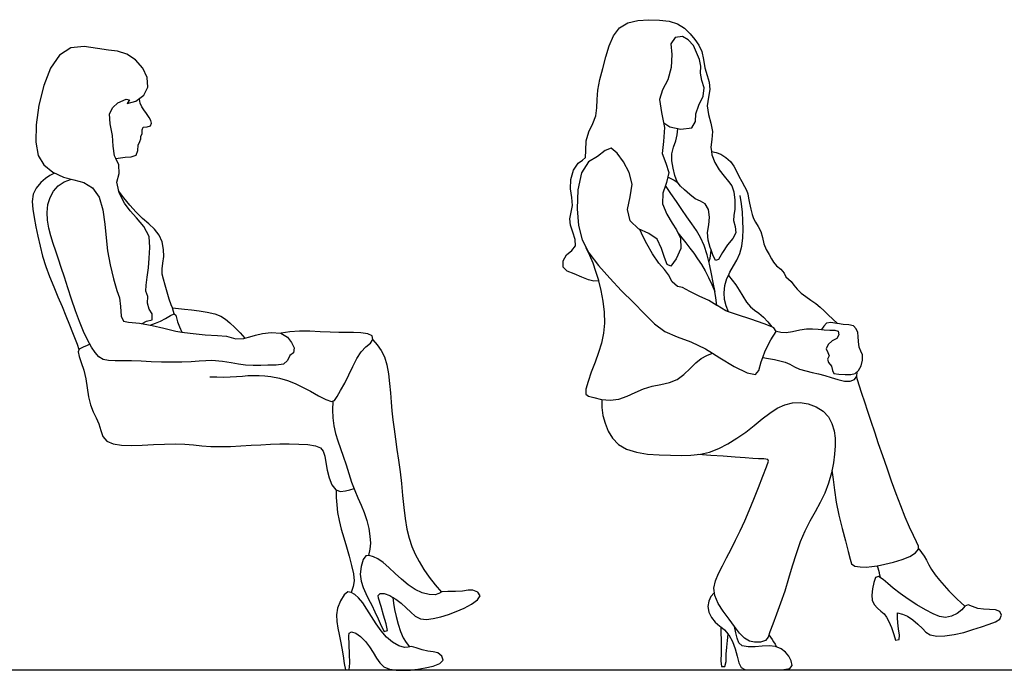
# Model space of a CAD drawing. Units: inches. Extents: x 247 to 983, y 160 to 704.
# Drawn here: x 688 to 761, y 415 to 464 of the extents above; entities that cross this region are included whole.
import ezdxf

# ---------------------------------------------------------------- set-up
doc = ezdxf.new("R2010")
doc.units = ezdxf.units.IN
doc.header["$MEASUREMENT"] = 0
doc.layers.add('Edges', color=7, linetype='Continuous')

msp = doc.modelspace()

# ---------------------------------------------------------------- linework, layer by layer
at = {"layer": 'Edges'}
for p, q in [((732.711, 463.223), (733.329, 463.598)), ((733.329, 463.598), (734.085, 463.781)), ((734.085, 463.781), (734.9, 463.833)), ((734.9, 463.833), (735.696, 463.809)), ((735.696, 463.809), (736.424, 463.714)), ((736.424, 463.714), (737.058, 463.517)), ((737.058, 463.517), (737.572, 463.189)), ((731.954, 461.882), (732.269, 462.631)), ((732.269, 462.631), (732.711, 463.223)), ((737.572, 463.189), (737.985, 462.774)), ((737.985, 462.774), (738.34, 462.352)), ((731.703, 461.046), (731.954, 461.882)), ((736.884, 462.502), (736.557, 462.023)), ((736.557, 462.023), (736.622, 461.223)), ((737.431, 462.581), (736.884, 462.502)), ((737.857, 462.326), (737.431, 462.581)), ((738.239, 461.892), (737.857, 462.326)), ((738.477, 461.369), (738.239, 461.892)), ((738.34, 462.352), (738.647, 461.94)), ((738.647, 461.94), (738.868, 461.454)), ((690.889, 461.19), (690.221, 460.211)), ((691.733, 461.742), (690.889, 461.19)), ((692.738, 461.823), (691.733, 461.742)), ((693.738, 461.67), (692.738, 461.823)), ((694.55, 461.561), (693.738, 461.67)), ((695.224, 461.483), (694.55, 461.561)), ((695.911, 461.266), (695.224, 461.483)), ((696.571, 460.844), (695.911, 461.266)), ((736.622, 461.223), (736.588, 460.258)), ((738.681, 460.858), (738.477, 461.369)), ((738.868, 461.454), (738.993, 460.854)), ((697.113, 460.221), (696.571, 460.844)), ((731.465, 460.19), (731.703, 461.046)), ((738.785, 460.358), (738.681, 460.858)), ((738.993, 460.854), (739.097, 460.224)), ((690.221, 460.211), (689.708, 458.919)), ((697.445, 459.505), (697.113, 460.221)), ((731.253, 459.352), (731.465, 460.19)), ((736.588, 460.258), (736.333, 459.327)), ((738.769, 459.828), (738.785, 460.358)), ((738.877, 459.299), (738.769, 459.828)), ((739.097, 460.224), (739.258, 459.66)), ((697.488, 458.799), (697.445, 459.505)), ((731.102, 458.567), (731.253, 459.352)), ((736.333, 459.327), (735.939, 458.6)), ((739.053, 458.749), (738.877, 459.299)), ((739.258, 459.66), (739.426, 459.156)), ((739.426, 459.156), (739.461, 458.629)), ((689.708, 458.919), (689.343, 457.45)), ((697.193, 458.191), (697.488, 458.799)), ((731.042, 457.863), (731.102, 458.567)), ((735.939, 458.6), (735.712, 457.87)), ((738.973, 458.112), (739.053, 458.749)), ((739.461, 458.629), (739.354, 458.04)), ((694.879, 457.261), (695.245, 457.609)), ((695.245, 457.609), (695.863, 457.902)), ((695.863, 457.902), (696.105, 457.851)), ((696.105, 457.851), (695.944, 457.564)), ((695.944, 457.564), (696.586, 457.746)), ((696.586, 457.746), (697.193, 458.191)), ((696.921, 457.592), (696.852, 457.895)), ((697.031, 457.33), (696.921, 457.592)), ((731.033, 457.239), (731.042, 457.863)), ((735.712, 457.87), (735.867, 456.887)), ((738.648, 457.44), (738.973, 458.112)), ((739.354, 458.04), (739.274, 457.406)), ((689.343, 457.45), (689.142, 455.978)), ((694.62, 456.795), (694.879, 457.261)), ((694.68, 456.054), (694.62, 456.795)), ((697.176, 457.107), (697.031, 457.33)), ((697.374, 456.827), (697.176, 457.107)), ((697.577, 456.534), (697.374, 456.827)), ((730.954, 456.656), (731.033, 457.239)), ((735.867, 456.887), (736.071, 455.782)), ((738.389, 456.23), (738.429, 456.81)), ((738.429, 456.81), (738.648, 457.44)), ((739.274, 457.406), (739.365, 456.751)), ((739.365, 456.751), (739.545, 456.098)), ((694.854, 455.179), (694.68, 456.054)), ((697.718, 456.31), (697.577, 456.534)), ((697.678, 455.906), (697.767, 456.095)), ((697.767, 456.095), (697.718, 456.31)), ((730.432, 455.458), (730.722, 456.073)), ((730.722, 456.073), (730.954, 456.656)), ((736.02, 456.118), (736.482, 455.832)), ((738.12, 455.752), (738.389, 456.23)), ((739.545, 456.098), (739.655, 455.471)), ((689.142, 455.978), (689.121, 454.682)), ((696.955, 455.134), (697.062, 455.305)), ((697.051, 455.597), (697.148, 455.79)), ((697.062, 455.305), (697.051, 455.597)), ((697.148, 455.79), (697.437, 455.82)), ((697.437, 455.82), (697.678, 455.906)), ((730.237, 454.777), (730.432, 455.458)), ((736.071, 455.782), (735.997, 454.735)), ((736.482, 455.832), (737.302, 455.658)), ((737.02, 455.234), (737.066, 455.685)), ((737.302, 455.658), (738.12, 455.752)), ((739.655, 455.471), (739.613, 454.88)), ((689.121, 454.682), (689.302, 453.696)), ((694.89, 454.374), (694.854, 455.179)), ((696.753, 454.448), (696.877, 454.721)), ((696.877, 454.721), (696.968, 454.924)), ((696.968, 454.924), (696.955, 455.134)), ((730.203, 454.065), (730.237, 454.777)), ((735.997, 454.735), (735.916, 453.833)), ((736.759, 454.306), (736.923, 454.779)), ((736.923, 454.779), (737.02, 455.234)), ((739.613, 454.88), (739.551, 454.306)), ((695.007, 453.649), (694.89, 454.374)), ((696.612, 453.721), (696.739, 454.048)), ((696.739, 454.048), (696.753, 454.448)), ((730.17, 453.524), (730.203, 454.065)), ((731.655, 454.061), (731.086, 453.605)), ((732.098, 454.227), (731.655, 454.061)), ((732.541, 453.85), (732.098, 454.227)), ((733.019, 453.205), (732.541, 453.85)), ((735.916, 453.833), (736.188, 453.106)), ((736.633, 453.809), (736.759, 454.306)), ((736.635, 453.288), (736.633, 453.809)), ((739.551, 454.306), (739.588, 453.976)), ((739.567, 453.98), (739.588, 453.976)), ((739.588, 453.976), (739.617, 453.728)), ((739.588, 453.976), (739.929, 453.91)), ((739.929, 453.91), (740.287, 453.773)), ((689.302, 453.696), (689.717, 452.976)), ((695.098, 453.452), (695.007, 453.649)), ((695.093, 453.451), (695.098, 453.452)), ((695.098, 453.452), (695.432, 453.502)), ((695.319, 452.976), (695.098, 453.452)), ((695.432, 453.502), (695.802, 453.553)), ((695.802, 453.553), (696.246, 453.591)), ((696.246, 453.591), (696.612, 453.721)), ((729.293, 452.593), (729.628, 453.124)), ((729.628, 453.124), (729.966, 453.331)), ((730.399, 453.201), (729.868, 452.402)), ((729.966, 453.331), (730.17, 453.524)), ((731.086, 453.605), (730.399, 453.201)), ((733.446, 452.415), (733.019, 453.205)), ((736.188, 453.106), (736.408, 452.421)), ((736.728, 452.747), (736.635, 453.288)), ((739.617, 453.728), (739.834, 453.157)), ((739.834, 453.157), (740.155, 452.624)), ((740.287, 453.773), (740.658, 453.542)), ((740.658, 453.542), (741.002, 453.237)), ((741.002, 453.237), (741.266, 452.89)), ((689.717, 452.976), (690.381, 452.437)), ((690.505, 452.366), (690.164, 452.198)), ((690.381, 452.437), (691.18, 452.072)), ((695.168, 451.697), (695.355, 452.352)), ((695.355, 452.352), (695.319, 452.976)), ((729.074, 451.89), (729.293, 452.593)), ((729.868, 452.402), (729.611, 451.12)), ((733.659, 451.533), (733.446, 452.415)), ((736.408, 452.421), (736.219, 451.666)), ((736.854, 452.202), (736.728, 452.747)), ((740.155, 452.624), (740.524, 452.151)), ((741.266, 452.89), (741.457, 452.519)), ((741.457, 452.519), (741.637, 452.129)), ((689.481, 451.66), (689.151, 451.257)), ((689.833, 451.974), (689.481, 451.66)), ((690.164, 452.198), (689.833, 451.974)), ((690.79, 451.418), (691.24, 451.718)), ((691.18, 452.072), (691.967, 451.874)), ((691.24, 451.718), (691.774, 451.915)), ((691.967, 451.874), (692.696, 451.673)), ((692.696, 451.673), (693.35, 451.266)), ((695.311, 451.017), (695.168, 451.697)), ((729.058, 451.185), (729.074, 451.89)), ((736.219, 451.666), (736.145, 451.438)), ((736.349, 452.056), (736.506, 451.988)), ((736.506, 451.988), (736.658, 451.913)), ((736.658, 451.913), (736.799, 451.835)), ((736.799, 451.835), (736.926, 451.756)), ((737.022, 451.723), (736.854, 452.202)), ((736.926, 451.756), (737.047, 451.673)), ((737.263, 451.39), (737.022, 451.723)), ((740.524, 452.151), (740.865, 451.754)), ((740.865, 451.754), (741.113, 451.417)), ((741.637, 452.129), (741.846, 451.734)), ((741.846, 451.734), (742.048, 451.375)), ((689.151, 451.257), (688.92, 450.784)), ((690.179, 450.552), (690.434, 451.026)), ((690.434, 451.026), (690.79, 451.418)), ((693.35, 451.266), (693.844, 450.579)), ((695.311, 451.017), (695.27, 451.069)), ((695.705, 450.521), (695.311, 451.017)), ((695.336, 450.898), (695.311, 451.017)), ((695.755, 450.121), (695.336, 450.898)), ((729.158, 450.539), (729.058, 451.185)), ((729.611, 451.12), (729.564, 449.695)), ((733.512, 450.587), (733.659, 451.533)), ((735.963, 450.88), (735.93, 450.086)), ((736.145, 451.438), (735.963, 450.88)), ((736.145, 451.438), (736.138, 451.448)), ((736.554, 450.857), (736.145, 451.438)), ((736.965, 450.254), (736.554, 450.857)), ((737.582, 451.115), (737.263, 451.39)), ((737.961, 450.764), (737.582, 451.115)), ((741.113, 451.417), (741.264, 450.982)), ((741.264, 450.982), (741.333, 450.347)), ((742.048, 451.375), (742.204, 451.084)), ((742.204, 451.084), (742.302, 450.814)), ((688.92, 450.784), (688.842, 450.254)), ((688.842, 450.254), (688.887, 449.673)), ((690.027, 450.014), (690.179, 450.552)), ((693.844, 450.579), (694.126, 449.626)), ((696.152, 449.976), (695.705, 450.521)), ((696.154, 449.557), (695.755, 450.121)), ((729.2, 449.959), (729.158, 450.539)), ((733.316, 449.65), (733.512, 450.587)), ((737.366, 449.659), (736.965, 450.254)), ((738.37, 450.446), (737.961, 450.764)), ((738.772, 450.282), (738.37, 450.446)), ((739.118, 450.082), (738.772, 450.282)), ((741.333, 450.347), (741.33, 449.684)), ((741.832, 450.071), (741.728, 450.69)), ((742.302, 450.814), (742.358, 450.503)), ((742.358, 450.503), (742.422, 450.117)), ((742.422, 450.117), (742.519, 449.676)), ((688.887, 449.673), (689, 449.043)), ((689.969, 449.437), (690.027, 450.014)), ((689.995, 448.845), (689.969, 449.437)), ((694.126, 449.626), (694.269, 448.559)), ((696.611, 449.458), (696.152, 449.976)), ((696.627, 449.037), (696.154, 449.557)), ((697.083, 448.99), (696.611, 449.458)), ((728.998, 448.96), (729.095, 449.444)), ((729.095, 449.444), (729.2, 449.959)), ((729.564, 449.695), (729.665, 448.446)), ((733.525, 448.816), (733.316, 449.65)), ((735.93, 450.086), (736.241, 449.3)), ((737.754, 449.097), (737.366, 449.659)), ((739.356, 449.653), (739.118, 450.082)), ((739.444, 449.088), (739.356, 449.653)), ((741.33, 449.684), (741.269, 449.191)), ((741.899, 449.447), (741.832, 450.071)), ((741.934, 448.816), (741.899, 449.447)), ((742.519, 449.676), (742.626, 449.275)), ((689, 449.043), (689.131, 448.368)), ((690.092, 448.257), (689.995, 448.845)), ((697.196, 448.388), (696.627, 449.037)), ((697.557, 448.577), (697.083, 448.99)), ((729.055, 448.471), (728.998, 448.96)), ((734.136, 448.209), (733.525, 448.816)), ((736.241, 449.3), (736.663, 448.635)), ((738.125, 448.581), (737.754, 449.097)), ((739.378, 448.501), (739.444, 449.088)), ((741.269, 449.191), (741.243, 448.825)), ((741.243, 448.825), (741.351, 448.387)), ((741.943, 448.175), (741.934, 448.816)), ((742.626, 449.275), (742.728, 448.978)), ((742.728, 448.978), (742.878, 448.708)), ((742.878, 448.708), (743.087, 448.385)), ((689.131, 448.368), (689.272, 447.655)), ((690.24, 447.676), (690.092, 448.257)), ((694.269, 448.559), (694.365, 447.541)), ((697.575, 447.628), (697.196, 448.388)), ((697.991, 448.175), (697.557, 448.577)), ((698.338, 447.737), (697.991, 448.175)), ((729.223, 447.959), (729.055, 448.471)), ((729.397, 447.42), (729.223, 447.959)), ((729.665, 448.446), (729.934, 447.396)), ((734.909, 447.87), (734.136, 448.209)), ((734.478, 447.602), (734.237, 448.152)), ((736.663, 448.635), (736.974, 448.123)), ((736.974, 448.123), (737.268, 447.505)), ((737.086, 447.919), (737.385, 447.54)), ((738.47, 448.079), (738.125, 448.581)), ((738.78, 447.55), (738.47, 448.079)), ((739.29, 447.923), (739.378, 448.501)), ((739.33, 447.36), (739.29, 447.923)), ((741.396, 447.916), (741.174, 447.488)), ((741.351, 448.387), (741.396, 447.916)), ((741.922, 447.534), (741.943, 448.175)), ((743.087, 448.385), (743.273, 447.997)), ((743.273, 447.997), (743.388, 447.549)), ((689.272, 447.655), (689.434, 446.914)), ((690.418, 447.103), (690.24, 447.676)), ((694.365, 447.541), (694.479, 446.562)), ((697.644, 446.811), (697.575, 447.628)), ((698.56, 447.226), (698.338, 447.737)), ((698.666, 446.673), (698.56, 447.226)), ((729.422, 446.933), (729.397, 447.42)), ((729.934, 447.396), (730.427, 446.424)), ((734.761, 447.082), (734.478, 447.602)), ((735.531, 447.436), (734.909, 447.87)), ((735.857, 446.726), (735.531, 447.436)), ((737.268, 447.505), (737.305, 446.739)), ((737.385, 447.54), (737.678, 447.157)), ((739.046, 446.95), (738.78, 447.55)), ((739.501, 446.811), (739.33, 447.36)), ((741.174, 447.488), (740.79, 447.02)), ((741.852, 446.92), (741.922, 447.534)), ((743.388, 447.549), (743.493, 447.085)), ((689.434, 446.914), (689.629, 446.158)), ((690.606, 446.534), (690.418, 447.103)), ((690.804, 445.946), (690.606, 446.534)), ((694.479, 446.562), (694.663, 445.525)), ((697.588, 446.019), (697.644, 446.811)), ((698.675, 446.13), (698.666, 446.673)), ((728.761, 446.268), (729.159, 446.585)), ((729.159, 446.585), (729.422, 446.933)), ((730.203, 446.804), (730.474, 446.238)), ((735.173, 446.333), (734.761, 447.082)), ((736.082, 446.066), (735.857, 446.726)), ((737.305, 446.739), (736.957, 445.959)), ((737.678, 447.157), (737.969, 446.77)), ((737.969, 446.77), (738.26, 446.377)), ((739.265, 446.273), (739.046, 446.95)), ((739.566, 446.63), (739.501, 446.811)), ((739.542, 446.392), (739.566, 446.63)), ((739.566, 446.63), (739.567, 446.635)), ((739.698, 446.265), (739.566, 446.63)), ((740.79, 447.02), (740.411, 446.426)), ((741.713, 446.36), (741.852, 446.92)), ((743.493, 447.085), (743.666, 446.653)), ((743.666, 446.653), (743.89, 446.277)), ((689.629, 446.158), (689.869, 445.395)), ((691.019, 445.31), (690.804, 445.946)), ((697.524, 445.287), (697.588, 446.019)), ((698.618, 445.641), (698.675, 446.13)), ((728.499, 445.819), (728.761, 446.268)), ((728.503, 445.341), (728.499, 445.819)), ((730.427, 446.424), (731.138, 445.462)), ((730.474, 446.238), (730.714, 445.666)), ((735.653, 445.651), (735.173, 446.333)), ((736.283, 445.544), (736.082, 446.066)), ((736.957, 445.959), (736.545, 445.429)), ((738.26, 446.377), (738.55, 445.969)), ((738.55, 445.969), (738.835, 445.537)), ((739.445, 445.56), (739.265, 446.273)), ((739.407, 445.724), (739.447, 445.869)), ((739.447, 445.869), (739.481, 446.014)), ((739.481, 446.014), (739.513, 446.183)), ((739.513, 446.183), (739.542, 446.392)), ((739.877, 445.849), (739.698, 446.265)), ((740.104, 445.914), (739.877, 445.849)), ((740.411, 446.426), (740.104, 445.914)), ((741.228, 445.43), (741.494, 445.873)), ((741.494, 445.873), (741.713, 446.36)), ((743.89, 446.277), (744.076, 445.965)), ((744.076, 445.965), (744.215, 445.704)), ((744.215, 445.704), (744.453, 445.452)), ((689.869, 445.395), (690.149, 444.634)), ((691.255, 444.594), (691.019, 445.31)), ((694.663, 445.525), (694.92, 444.46)), ((697.447, 444.589), (697.524, 445.287)), ((698.556, 445.21), (698.618, 445.641)), ((698.558, 444.823), (698.556, 445.21)), ((728.816, 445.031), (728.503, 445.341)), ((729.332, 444.832), (728.816, 445.031)), ((730.714, 445.666), (730.933, 445.054)), ((730.933, 445.054), (731.139, 444.37)), ((731.138, 445.462), (731.984, 444.513)), ((736.082, 445.172), (735.653, 445.651)), ((736.373, 444.777), (736.082, 445.172)), ((736.545, 445.429), (736.283, 445.544)), ((738.835, 445.537), (739.112, 445.068)), ((739.112, 445.068), (739.376, 444.568)), ((739.594, 444.855), (739.445, 445.56)), ((740.848, 444.725), (740.962, 444.981)), ((740.962, 444.981), (741.228, 445.43)), ((744.453, 445.452), (744.771, 445.186)), ((744.771, 445.186), (745.009, 444.9)), ((690.149, 444.634), (690.455, 443.879)), ((691.515, 443.793), (691.255, 444.594)), ((694.92, 444.46), (695.176, 443.594)), ((697.357, 443.985), (697.447, 444.589)), ((698.645, 444.443), (698.558, 444.823)), ((698.779, 444.002), (698.645, 444.443)), ((729.892, 444.607), (729.332, 444.832)), ((730.403, 444.386), (729.892, 444.607)), ((730.812, 444.289), (730.403, 444.386)), ((731.153, 444.313), (730.812, 444.289)), ((731.139, 444.37), (731.153, 444.313)), ((731.153, 444.313), (731.328, 443.607)), ((731.155, 444.313), (731.153, 444.313)), ((731.984, 444.513), (732.878, 443.585)), ((736.653, 444.235), (736.373, 444.777)), ((737.046, 443.91), (736.653, 444.235)), ((739.376, 444.568), (739.622, 444.047)), ((739.719, 444.199), (739.594, 444.855)), ((740.59, 443.962), (740.741, 444.487)), ((740.741, 444.487), (740.848, 444.725)), ((740.841, 444.733), (740.848, 444.725)), ((740.848, 444.725), (741.121, 444.381)), ((741.121, 444.381), (741.395, 444.02)), ((745.009, 444.9), (745.147, 444.632)), ((745.147, 444.632), (745.334, 444.451)), ((745.334, 444.451), (745.552, 444.269)), ((745.552, 444.269), (745.748, 443.991)), ((690.455, 443.879), (690.771, 443.134)), ((691.793, 442.945), (691.515, 443.793)), ((695.176, 443.594), (695.36, 443.045)), ((697.338, 443.543), (697.357, 443.985)), ((697.487, 443.153), (697.338, 443.543)), ((698.928, 443.477), (698.779, 444.002)), ((731.328, 443.607), (731.482, 442.797)), ((732.878, 443.585), (733.759, 442.692)), ((737.417, 443.815), (737.046, 443.91)), ((737.964, 443.536), (737.417, 443.815)), ((738.679, 443.179), (737.964, 443.536)), ((739.622, 444.047), (739.841, 443.522)), ((739.827, 443.605), (739.719, 444.199)), ((739.841, 443.522), (739.827, 443.605)), ((739.842, 443.519), (739.841, 443.522)), ((739.92, 443.041), (739.842, 443.519)), ((740.525, 443.432), (740.59, 443.962)), ((741.395, 444.02), (741.664, 443.615)), ((741.664, 443.615), (741.933, 443.165)), ((745.748, 443.991), (745.981, 443.687)), ((745.981, 443.687), (746.287, 443.406)), ((690.771, 443.134), (691.081, 442.403)), ((692.084, 442.091), (691.793, 442.945)), ((695.36, 443.045), (695.437, 442.4)), ((697.472, 442.642), (697.487, 443.153)), ((699.08, 442.952), (698.928, 443.477)), ((699.226, 442.523), (699.08, 442.952)), ((731.482, 442.797), (731.578, 441.971)), ((739.399, 442.852), (738.679, 443.179)), ((739.999, 442.471), (739.399, 442.852)), ((739.999, 442.471), (739.92, 443.041)), ((740.559, 442.926), (740.525, 443.432)), ((740.682, 442.449), (740.559, 442.926)), ((741.933, 443.165), (742.209, 442.729)), ((746.287, 443.406), (746.642, 443.14)), ((746.642, 443.14), (747.017, 442.879)), ((747.017, 442.879), (747.381, 442.618)), ((691.081, 442.403), (691.372, 441.695)), ((692.382, 441.275), (692.084, 442.091)), ((695.437, 442.4), (695.489, 441.688)), ((697.582, 442.212), (697.472, 442.642)), ((697.803, 441.866), (697.582, 442.212)), ((699.318, 442.292), (699.226, 442.523)), ((699.354, 442.201), (699.318, 442.292)), ((699.318, 442.292), (699.774, 442.254)), ((699.455, 441.856), (699.354, 442.201)), ((699.774, 442.254), (700.23, 442.206)), ((700.23, 442.206), (700.738, 442.148)), ((700.738, 442.148), (701.322, 442.078)), ((701.322, 442.078), (701.928, 441.986)), ((733.759, 442.692), (734.576, 441.856)), ((740.005, 442.466), (739.999, 442.471)), ((740.662, 442.085), (740.005, 442.466)), ((740.868, 442.01), (740.662, 442.085)), ((740.868, 442.01), (740.682, 442.449)), ((742.209, 442.729), (742.5, 442.376)), ((742.5, 442.376), (742.81, 442.126)), ((742.81, 442.126), (743.133, 441.897)), ((747.381, 442.618), (747.702, 442.352)), ((747.702, 442.352), (747.994, 442.075)), ((747.994, 442.075), (748.306, 441.773)), ((691.372, 441.695), (691.635, 441.036)), ((695.489, 441.688), (695.657, 441.306)), ((695.657, 441.306), (696.052, 441.243)), ((697.051, 441.124), (697.384, 441.314)), ((697.384, 441.314), (697.81, 441.399)), ((697.81, 441.399), (697.803, 441.866)), ((698.046, 441.146), (698.429, 441.298)), ((698.429, 441.298), (698.815, 441.51)), ((698.815, 441.51), (699.181, 441.743)), ((699.181, 441.743), (699.453, 441.856)), ((699.453, 441.856), (699.581, 441.758)), ((699.581, 441.758), (699.63, 441.565)), ((699.63, 441.565), (699.709, 441.265)), ((701.928, 441.986), (702.486, 441.859)), ((702.486, 441.859), (702.933, 441.687)), ((702.933, 441.687), (703.284, 441.461)), ((703.284, 441.461), (703.614, 441.177)), ((731.578, 441.971), (731.597, 441.164)), ((734.576, 441.856), (735.323, 441.111)), ((741.533, 441.771), (740.868, 442.01)), ((740.874, 441.997), (740.868, 442.01)), ((742.536, 441.45), (741.533, 441.771)), ((743.521, 441.097), (742.536, 441.45)), ((743.133, 441.897), (743.463, 441.605)), ((743.463, 441.605), (743.787, 441.254)), ((748.306, 441.773), (748.653, 441.45)), ((748.653, 441.45), (748.99, 441.129)), ((691.635, 441.036), (691.863, 440.452)), ((692.681, 440.538), (692.382, 441.275)), ((696.052, 441.243), (696.855, 441.153)), ((696.855, 441.153), (697.815, 440.986)), ((697.658, 441.018), (698.046, 441.146)), ((697.815, 440.986), (698.679, 440.776)), ((698.679, 440.776), (699.569, 440.566)), ((699.569, 440.566), (700.028, 440.495)), ((699.709, 441.265), (699.853, 440.874)), ((699.853, 440.874), (700.028, 440.495)), ((703.614, 441.177), (703.983, 440.835)), ((703.983, 440.835), (704.372, 440.446)), ((708.814, 440.558), (708.091, 440.513)), ((709.588, 440.55), (708.814, 440.558)), ((710.365, 440.514), (709.588, 440.55)), ((731.597, 441.164), (731.523, 440.4)), ((735.323, 441.111), (736.107, 440.525)), ((744.088, 440.881), (743.521, 441.097)), ((743.787, 441.254), (744.088, 440.881)), ((744.245, 440.82), (744.088, 440.881)), ((744.421, 440.53), (744.245, 440.82)), ((744.433, 440.564), (744.773, 440.486)), ((745.642, 440.54), (746.179, 440.651)), ((746.179, 440.651), (746.686, 440.728)), ((746.686, 440.728), (747.127, 440.733)), ((747.127, 440.733), (747.549, 440.701)), ((747.549, 440.701), (747.815, 440.68)), ((747.987, 440.942), (747.815, 440.68)), ((747.815, 440.68), (747.993, 440.666)), ((747.815, 440.68), (747.815, 440.679)), ((748.19, 441.152), (747.987, 440.942)), ((747.993, 440.666), (748.429, 440.646)), ((748.505, 441.213), (748.19, 441.152)), ((748.429, 440.646), (748.801, 440.642)), ((748.943, 441.137), (748.505, 441.213)), ((748.801, 440.642), (749.05, 440.553)), ((748.99, 441.129), (748.943, 441.137)), ((749.416, 441.055), (748.99, 441.129)), ((748.99, 441.129), (748.993, 441.126)), ((749.05, 440.553), (749.112, 440.28)), ((749.844, 441.034), (749.416, 441.055)), ((750.184, 440.959), (749.844, 441.034)), ((750.407, 440.743), (750.184, 440.959)), ((750.518, 440.47), (750.407, 440.743)), ((691.863, 440.452), (692.049, 439.97)), ((692.049, 439.97), (692.199, 439.577)), ((692.977, 439.905), (692.681, 440.538)), ((693.268, 439.377), (692.977, 439.905)), ((700.028, 440.495), (700.644, 440.399)), ((700.028, 440.495), (700.033, 440.484)), ((700.644, 440.399), (701.767, 440.291)), ((701.767, 440.291), (702.691, 440.244)), ((702.691, 440.244), (703.367, 440.187)), ((703.367, 440.187), (704.049, 440)), ((704.049, 440), (704.661, 440.011)), ((704.372, 440.446), (704.733, 440.03)), ((704.661, 440.011), (704.733, 440.03)), ((704.733, 440.03), (705.117, 440.131)), ((704.733, 440.03), (704.737, 440.025)), ((705.117, 440.131), (705.535, 440.269)), ((705.535, 440.269), (706.053, 440.392)), ((706.053, 440.392), (706.709, 440.465)), ((706.709, 440.465), (707.411, 440.417)), ((707.411, 440.417), (707.924, 440.121)), ((708.091, 440.513), (707.442, 440.409)), ((707.924, 440.121), (708.226, 439.719)), ((711.097, 440.477), (710.365, 440.514)), ((711.741, 440.461), (711.097, 440.477)), ((712.308, 440.465), (711.741, 440.461)), ((712.846, 440.466), (712.308, 440.465)), ((713.397, 440.444), (712.846, 440.466)), ((713.908, 440.369), (713.397, 440.444)), ((714.239, 440.206), (713.908, 440.369)), ((714.107, 439.673), (714.292, 439.945)), ((714.292, 439.945), (714.239, 440.206)), ((714.283, 439.92), (714.624, 439.538)), ((731.523, 440.4), (731.366, 439.672)), ((736.107, 440.525), (737.024, 440.129)), ((737.024, 440.129), (738.05, 439.759)), ((743.603, 439.094), (744.032, 439.914)), ((744.032, 439.914), (744.421, 440.53)), ((744.773, 440.486), (745.155, 440.467)), ((745.155, 440.467), (745.642, 440.54)), ((748.603, 439.829), (748.295, 439.574)), ((748.939, 440.018), (748.603, 439.829)), ((749.112, 440.28), (748.939, 440.018)), ((750.553, 440.173), (750.518, 440.47)), ((750.572, 439.78), (750.553, 440.173)), ((692.199, 439.577), (692.341, 439.201)), ((692.363, 439.221), (692.272, 439.006)), ((692.658, 439.365), (692.363, 439.221)), ((692.948, 439.48), (692.658, 439.365)), ((693.142, 439.595), (692.948, 439.48)), ((693.553, 438.956), (693.268, 439.377)), ((708.226, 439.719), (708.41, 439.314)), ((708.41, 439.314), (708.362, 438.939)), ((713.416, 439.02), (713.779, 439.391)), ((713.779, 439.391), (714.107, 439.673)), ((714.624, 439.538), (714.924, 439.123)), ((714.924, 439.123), (715.167, 438.631)), ((731.366, 439.672), (731.148, 438.96)), ((738.05, 439.759), (739.131, 439.229)), ((739.131, 439.229), (739.654, 438.913)), ((743.423, 438.59), (743.603, 439.094)), ((748.295, 439.574), (748.161, 439.245)), ((748.161, 439.245), (748.277, 438.963)), ((750.626, 439.366), (750.572, 439.78)), ((750.749, 439.057), (750.626, 439.366)), ((692.272, 439.006), (692.353, 438.674)), ((692.353, 438.674), (692.514, 438.212)), ((693.837, 438.644), (693.553, 438.956)), ((694.159, 438.446), (693.837, 438.644)), ((694.559, 438.359), (694.159, 438.446)), ((695.047, 438.347), (694.559, 438.359)), ((695.619, 438.353), (695.047, 438.347)), ((696.268, 438.338), (695.619, 438.353)), ((702.261, 438.367), (701.826, 438.338)), ((703.067, 438.292), (702.261, 438.367)), ((707.921, 438.375), (707.609, 438.093)), ((708.093, 438.73), (707.921, 438.375)), ((708.362, 438.939), (708.093, 438.73)), ((712.793, 437.922), (713.091, 438.516)), ((713.091, 438.516), (713.416, 439.02)), ((715.167, 438.631), (715.341, 438.035)), ((731.148, 438.96), (730.889, 438.243)), ((738.414, 438.206), (738.824, 438.523)), ((738.824, 438.523), (739.237, 438.737)), ((739.237, 438.737), (739.654, 438.913)), ((739.654, 438.913), (739.661, 438.916)), ((739.654, 438.913), (740.224, 438.567)), ((740.224, 438.567), (741.289, 437.922)), ((743.308, 438.268), (743.423, 438.59)), ((743.411, 438.592), (743.423, 438.59)), ((743.423, 438.59), (743.853, 438.52)), ((743.853, 438.52), (744.288, 438.435)), ((744.288, 438.435), (744.701, 438.353)), ((744.701, 438.353), (745.083, 438.255)), ((748.386, 438.725), (748.256, 438.466)), ((748.256, 438.466), (748.323, 438.212)), ((748.277, 438.963), (748.386, 438.725)), ((750.869, 438.787), (750.749, 439.057)), ((750.757, 437.976), (750.867, 438.404)), ((750.867, 438.404), (750.869, 438.787)), ((692.514, 438.212), (692.698, 437.646)), ((692.698, 437.646), (692.848, 437.004)), ((696.977, 438.307), (696.268, 438.338)), ((697.728, 438.272), (696.977, 438.307)), ((698.501, 438.248), (697.728, 438.272)), ((699.275, 438.243), (698.501, 438.248)), ((700.023, 438.254), (699.275, 438.243)), ((700.714, 438.277), (700.023, 438.254)), ((701.32, 438.307), (700.714, 438.277)), ((701.826, 438.338), (701.32, 438.307)), ((703.702, 438.195), (703.067, 438.292)), ((704.246, 438.097), (703.702, 438.195)), ((704.779, 438.021), (704.246, 438.097)), ((705.354, 437.985), (704.779, 438.021)), ((705.921, 437.988), (705.354, 437.985)), ((706.46, 438.01), (705.921, 437.988)), ((707.062, 438.015), (706.46, 438.01)), ((707.609, 438.093), (707.062, 438.015)), ((712.498, 437.291), (712.793, 437.922)), ((715.341, 438.035), (715.46, 437.361)), ((730.889, 438.243), (730.613, 437.506)), ((737.535, 437.333), (737.991, 437.781)), ((737.991, 437.781), (738.414, 438.206)), ((741.289, 437.922), (742.244, 437.448)), ((742.878, 437.318), (743.131, 437.627)), ((743.131, 437.627), (743.308, 438.268)), ((745.083, 438.255), (745.435, 438.101)), ((745.435, 438.101), (745.783, 437.902)), ((745.783, 437.902), (746.174, 437.72)), ((746.174, 437.72), (746.625, 437.587)), ((748.323, 438.212), (748.563, 437.947)), ((748.563, 437.947), (748.627, 437.634)), ((748.627, 437.634), (748.732, 437.403)), ((750.331, 437.399), (750.58, 437.621)), ((750.58, 437.621), (750.757, 437.976)), ((692.848, 437.004), (692.959, 436.327)), ((702.128, 437.151), (702.634, 437.139)), ((702.634, 437.139), (703.144, 437.134)), ((703.144, 437.134), (703.643, 437.141)), ((703.643, 437.141), (704.118, 437.163)), ((704.118, 437.163), (704.563, 437.2)), ((704.563, 437.2), (704.962, 437.241)), ((704.962, 437.241), (705.367, 437.26)), ((705.367, 437.26), (705.792, 437.255)), ((705.792, 437.255), (706.234, 437.224)), ((706.234, 437.224), (706.675, 437.167)), ((706.675, 437.167), (707.309, 437.044)), ((707.309, 437.044), (707.917, 436.872)), ((707.917, 436.872), (708.49, 436.651)), ((712.19, 436.676), (712.498, 437.291)), ((715.46, 437.361), (715.541, 436.65)), ((730.613, 437.506), (730.365, 436.801)), ((736.442, 436.714), (737.024, 436.954)), ((737.024, 436.954), (737.535, 437.333)), ((742.244, 437.448), (742.878, 437.318)), ((746.625, 437.587), (747.103, 437.48)), ((747.103, 437.48), (747.575, 437.37)), ((747.575, 437.37), (748.044, 437.246)), ((748.044, 437.246), (748.528, 437.1)), ((748.528, 437.1), (749.033, 436.942)), ((748.732, 437.403), (749.098, 437.338)), ((749.033, 436.942), (749.519, 436.828)), ((749.098, 437.338), (749.567, 437.332)), ((749.567, 437.332), (749.99, 437.326)), ((749.944, 436.818), (750.263, 436.941)), ((749.99, 437.326), (750.331, 437.399)), ((750.263, 436.941), (750.437, 437.192)), ((750.628, 436.531), (750.429, 437.169)), ((750.437, 437.192), (750.479, 437.504)), ((692.959, 436.327), (693.066, 435.66)), ((708.49, 436.651), (709.05, 436.384)), ((709.05, 436.384), (709.624, 436.074)), ((711.884, 436.124), (712.19, 436.676)), ((715.541, 436.65), (715.602, 435.942)), ((730.209, 436.22), (730.206, 435.857)), ((730.365, 436.801), (730.209, 436.22)), ((733.893, 435.99), (734.511, 436.262)), ((734.511, 436.262), (735.154, 436.447)), ((735.154, 436.447), (735.808, 436.571)), ((735.808, 436.571), (736.442, 436.714)), ((749.519, 436.828), (749.944, 436.818)), ((750.829, 435.9), (750.628, 436.531)), ((693.066, 435.66), (693.207, 435.052)), ((709.624, 436.074), (710.224, 435.735)), ((710.224, 435.735), (710.78, 435.447)), ((710.78, 435.447), (711.201, 435.304)), ((711.43, 435.389), (711.62, 435.681)), ((711.62, 435.681), (711.884, 436.124)), ((715.602, 435.942), (715.659, 435.263)), ((730.206, 435.857), (730.405, 435.714)), ((730.405, 435.714), (730.811, 435.593)), ((730.811, 435.593), (731.375, 435.461)), ((731.375, 435.461), (732.018, 435.398)), ((731.409, 435.455), (731.405, 434.859)), ((732.018, 435.398), (732.665, 435.477)), ((732.665, 435.477), (733.284, 435.701)), ((733.284, 435.701), (733.893, 435.99)), ((751.039, 435.251), (750.829, 435.9)), ((693.207, 435.052), (693.406, 434.538)), ((711.201, 435.304), (711.43, 435.389)), ((711.296, 435.306), (711.281, 434.695)), ((711.281, 434.695), (711.307, 434.081)), ((715.659, 435.263), (715.72, 434.6)), ((731.405, 434.859), (731.481, 434.266)), ((743.941, 434.44), (744.506, 434.805)), ((744.506, 434.805), (745.069, 435.063)), ((745.069, 435.063), (745.636, 435.204)), ((745.636, 435.204), (746.218, 435.226)), ((746.218, 435.226), (746.818, 435.128)), ((746.818, 435.128), (747.405, 434.915)), ((747.405, 434.915), (747.926, 434.593)), ((751.266, 434.561), (751.039, 435.251)), ((693.406, 434.538), (693.631, 434.084)), ((693.631, 434.084), (693.825, 433.63)), ((711.307, 434.081), (711.381, 433.48)), ((715.72, 434.6), (715.79, 433.931)), ((715.79, 433.931), (715.876, 433.235)), ((731.481, 434.266), (731.637, 433.677)), ((742.769, 433.516), (743.364, 433.999)), ((743.364, 433.999), (743.941, 434.44)), ((747.926, 434.593), (748.327, 434.172)), ((748.327, 434.172), (748.59, 433.668)), ((751.515, 433.812), (751.266, 434.561)), ((693.825, 433.63), (693.965, 433.146)), ((711.381, 433.48), (711.507, 432.909)), ((715.876, 433.235), (715.98, 432.499)), ((731.637, 433.677), (731.872, 433.099)), ((742.146, 433.026), (742.769, 433.516)), ((748.59, 433.668), (748.742, 433.118)), ((751.785, 433.008), (751.515, 433.812)), ((693.965, 433.146), (694.132, 432.691)), ((694.132, 432.691), (694.432, 432.347)), ((711.507, 432.909), (711.679, 432.359)), ((715.98, 432.499), (716.094, 431.723)), ((731.872, 433.099), (732.203, 432.559)), ((732.203, 432.559), (732.654, 432.093)), ((740.819, 432.137), (741.494, 432.558)), ((741.494, 432.558), (742.146, 433.026)), ((748.742, 433.118), (748.816, 432.554)), ((748.816, 432.554), (748.83, 431.984)), ((752.074, 432.154), (751.785, 433.008)), ((694.432, 432.347), (694.908, 432.145)), ((694.908, 432.145), (695.531, 432.051)), ((695.531, 432.051), (696.263, 432.029)), ((696.263, 432.029), (697.068, 432.049)), ((697.068, 432.049), (697.906, 432.087)), ((697.906, 432.087), (698.74, 432.124)), ((698.74, 432.124), (699.53, 432.138)), ((699.53, 432.138), (700.242, 432.113)), ((700.242, 432.113), (700.894, 432.057)), ((700.894, 432.057), (701.529, 431.995)), ((701.529, 431.995), (702.191, 431.95)), ((702.191, 431.95), (702.908, 431.939)), ((702.908, 431.939), (703.664, 431.955)), ((703.664, 431.955), (704.436, 431.99)), ((704.436, 431.99), (705.199, 432.033)), ((705.199, 432.033), (705.932, 432.074)), ((705.932, 432.074), (706.641, 432.108)), ((706.641, 432.108), (707.343, 432.132)), ((707.343, 432.132), (708.051, 432.141)), ((708.051, 432.141), (708.771, 432.13)), ((708.771, 432.13), (709.446, 432.086)), ((709.446, 432.086), (710.008, 431.992)), ((710.008, 431.992), (710.387, 431.834)), ((710.387, 431.834), (710.587, 431.586)), ((711.679, 432.359), (711.877, 431.806)), ((711.877, 431.806), (712.085, 431.219)), ((716.094, 431.723), (716.211, 430.91)), ((732.654, 432.093), (733.251, 431.741)), ((733.251, 431.741), (733.987, 431.513)), ((739.443, 431.523), (740.133, 431.785)), ((740.133, 431.785), (740.819, 432.137)), ((748.83, 431.984), (748.789, 431.381)), ((752.381, 431.254), (752.074, 432.154)), ((710.587, 431.586), (710.696, 431.218)), ((710.696, 431.218), (710.778, 430.739)), ((712.085, 431.219), (712.29, 430.585)), ((733.987, 431.513), (734.814, 431.382)), ((734.814, 431.382), (735.679, 431.319)), ((735.679, 431.319), (736.528, 431.291)), ((736.528, 431.291), (737.318, 431.278)), ((737.318, 431.278), (738.054, 431.294)), ((738.054, 431.294), (738.756, 431.366)), ((739.536, 431.28), (738.6, 431.343)), ((738.756, 431.366), (739.443, 431.523)), ((740.473, 431.217), (739.536, 431.28)), ((741.348, 431.157), (740.473, 431.217)), ((742.097, 431.103), (741.348, 431.157)), ((742.669, 431.058), (742.097, 431.103)), ((743.108, 431.027), (742.669, 431.058)), ((743.496, 431.013), (743.108, 431.027)), ((743.806, 430.984), (743.496, 431.013)), ((748.789, 431.381), (748.693, 430.712)), ((752.704, 430.316), (752.381, 431.254)), ((710.778, 430.739), (710.873, 430.185)), ((712.29, 430.585), (712.496, 429.928)), ((716.211, 430.91), (716.324, 430.06)), ((743.433, 429.738), (743.694, 430.427)), ((743.694, 430.427), (743.855, 430.838)), ((743.855, 430.838), (743.806, 430.984)), ((748.693, 430.712), (748.542, 429.974)), ((753.039, 429.357), (752.704, 430.316)), ((710.873, 430.185), (711.021, 429.601)), ((711.021, 429.601), (711.235, 429.073)), ((712.496, 429.928), (712.71, 429.277)), ((716.324, 430.06), (716.424, 429.178)), ((743.11, 428.888), (743.433, 429.738)), ((748.542, 429.974), (748.331, 429.209)), ((748.586, 430.168), (748.668, 429.478)), ((711.235, 429.073), (711.52, 428.708)), ((712.58, 428.698), (712.886, 428.796)), ((712.71, 429.277), (712.939, 428.663)), ((716.424, 429.178), (716.515, 428.282)), ((742.762, 427.999), (743.11, 428.888)), ((748.331, 429.209), (748.053, 428.46)), ((748.668, 429.478), (748.766, 428.686)), ((753.38, 428.408), (753.039, 429.357)), ((711.52, 428.708), (711.873, 428.588)), ((711.543, 428.691), (711.556, 428.131)), ((711.556, 428.131), (711.593, 427.574)), ((711.873, 428.588), (712.244, 428.628)), ((712.244, 428.628), (712.58, 428.698)), ((712.939, 428.663), (713.183, 428.099)), ((713.183, 428.099), (713.426, 427.556)), ((716.515, 428.282), (716.608, 427.397)), ((748.053, 428.46), (747.709, 427.755)), ((748.766, 428.686), (748.908, 427.794)), ((753.722, 427.498), (753.38, 428.408)), ((711.593, 427.574), (711.665, 427.003)), ((713.426, 427.556), (713.652, 427.004)), ((716.608, 427.397), (716.713, 426.552)), ((742.415, 427.16), (742.762, 427.999)), ((747.709, 427.755), (747.325, 427.07)), ((748.908, 427.794), (749.111, 426.819)), ((754.06, 426.658), (753.722, 427.498)), ((711.665, 427.003), (711.781, 426.406)), ((713.652, 427.004), (713.843, 426.416)), ((742.072, 426.377), (742.415, 427.16)), ((747.325, 427.07), (746.929, 426.372)), ((749.111, 426.819), (749.352, 425.826)), ((754.384, 425.916), (754.06, 426.658)), ((711.781, 426.406), (711.936, 425.779)), ((713.843, 426.416), (713.988, 425.811)), ((716.713, 426.552), (716.841, 425.774)), ((741.731, 425.641), (742.072, 426.377)), ((746.929, 426.372), (746.55, 425.627)), ((754.675, 425.296), (754.384, 425.916)), ((711.936, 425.779), (712.12, 425.123)), ((712.12, 425.123), (712.321, 424.443)), ((713.988, 425.811), (714.079, 425.233)), ((714.079, 425.233), (714.106, 424.726)), ((716.841, 425.774), (717.002, 425.087)), ((741.39, 424.942), (741.731, 425.641)), ((746.55, 425.627), (746.211, 424.81)), ((749.352, 425.826), (749.594, 424.895)), ((754.909, 424.82), (754.675, 425.296)), ((712.321, 424.443), (712.526, 423.743)), ((714.106, 424.726), (714.069, 424.278)), ((717.002, 425.087), (717.203, 424.476)), ((717.203, 424.476), (717.45, 423.905)), ((741.05, 424.272), (741.39, 424.942)), ((746.211, 424.81), (745.907, 423.93)), ((749.594, 424.895), (749.801, 424.102)), ((755.06, 424.505), (754.909, 424.82)), ((755.059, 424.27), (755.06, 424.505)), ((712.526, 423.743), (712.709, 423.059)), ((713.776, 423.776), (713.58, 423.491)), ((714.017, 423.792), (713.776, 423.776)), ((714.069, 424.278), (713.975, 423.799)), ((714.331, 423.71), (714.017, 423.792)), ((714.673, 423.549), (714.331, 423.71)), ((717.45, 423.905), (717.749, 423.341)), ((740.717, 423.632), (741.05, 424.272)), ((745.907, 423.93), (745.622, 423.012)), ((749.801, 424.102), (749.938, 423.528)), ((753.84, 423.488), (754.415, 423.729)), ((754.415, 423.729), (754.836, 424.004)), ((754.836, 424.004), (755.059, 424.27)), ((755.071, 424.302), (755.275, 424.017)), ((755.275, 424.017), (755.466, 423.738)), ((755.466, 423.738), (755.638, 423.44)), ((712.709, 423.059), (712.84, 422.431)), ((713.423, 422.986), (713.356, 422.411)), ((713.58, 423.491), (713.423, 422.986)), ((715.061, 423.27), (714.673, 423.549)), ((715.493, 422.894), (715.061, 423.27)), ((717.749, 423.341), (718.102, 422.757)), ((740.115, 422.447), (740.402, 423.022)), ((740.402, 423.022), (740.717, 423.632)), ((745.622, 423.012), (745.343, 422.075)), ((749.938, 423.528), (750.049, 423.189)), ((750.049, 423.189), (750.292, 423.014)), ((750.292, 423.014), (750.703, 422.942)), ((750.703, 422.942), (751.153, 422.934)), ((751.153, 422.934), (751.554, 422.965)), ((751.554, 422.965), (751.969, 423.03)), ((751.969, 423.03), (751.986, 423.033)), ((752.039, 422.847), (751.969, 423.03)), ((751.986, 423.033), (752.538, 423.141)), ((752.538, 423.141), (753.185, 423.292)), ((753.185, 423.292), (753.84, 423.488)), ((755.638, 423.44), (755.814, 423.111)), ((755.814, 423.111), (756.029, 422.75)), ((712.84, 422.431), (712.889, 421.902)), ((713.356, 422.411), (713.413, 421.887)), ((715.956, 422.464), (715.493, 422.894)), ((716.441, 422.026), (715.956, 422.464)), ((718.102, 422.757), (718.505, 422.169)), ((718.505, 422.169), (718.95, 421.598)), ((739.882, 421.902), (740.115, 422.447)), ((752.073, 422.232), (751.841, 422.153)), ((752.096, 422.674), (752.039, 422.847)), ((752.4, 422.005), (752.073, 422.232)), ((752.138, 422.51), (752.096, 422.674)), ((752.175, 422.342), (752.138, 422.51)), ((752.213, 422.157), (752.175, 422.342)), ((756.029, 422.75), (756.306, 422.358)), ((756.306, 422.358), (756.63, 421.952)), ((712.832, 421.473), (712.662, 421.036)), ((712.889, 421.902), (712.832, 421.473)), ((713.413, 421.887), (713.562, 421.414)), ((716.942, 421.616), (716.441, 422.026)), ((717.458, 421.267), (716.942, 421.616)), ((718.95, 421.598), (719.43, 421.067)), ((739.765, 421.363), (739.882, 421.902)), ((745.343, 422.075), (745.055, 421.143)), ((751.705, 421.788), (751.623, 421.3)), ((751.841, 422.153), (751.705, 421.788)), ((752.756, 421.699), (752.4, 422.005)), ((753.166, 421.354), (752.756, 421.699)), ((756.63, 421.952), (756.977, 421.55)), ((756.977, 421.55), (757.326, 421.17)), ((712.162, 420.86), (711.878, 420.413)), ((712.426, 421.083), (712.162, 420.86)), ((712.662, 421.036), (712.426, 421.083)), ((712.944, 420.875), (712.662, 421.036)), ((713.233, 420.63), (712.944, 420.875)), ((713.562, 421.414), (713.762, 420.97)), ((713.762, 420.97), (713.98, 420.531)), ((714.689, 420.813), (714.835, 420.957)), ((714.71, 420.614), (714.689, 420.813)), ((714.835, 420.957), (715.147, 420.955)), ((715.147, 420.955), (715.565, 420.804)), ((715.565, 420.804), (715.79, 420.673)), ((717.988, 421.012), (717.458, 421.267)), ((718.51, 420.876), (717.988, 421.012)), ((718.945, 420.86), (718.51, 420.876)), ((719.214, 420.954), (718.945, 420.86)), ((719.455, 421.073), (719.214, 420.954)), ((719.899, 421.108), (719.455, 421.073)), ((720.46, 421.103), (719.899, 421.108)), ((720.987, 421.13), (720.46, 421.103)), ((721.401, 421.203), (720.987, 421.13)), ((721.771, 421.212), (721.401, 421.203)), ((722.132, 421.062), (721.771, 421.212)), ((722.114, 420.486), (722.301, 420.797)), ((722.301, 420.797), (722.132, 421.062)), ((739.547, 420.728), (739.387, 420.388)), ((739.781, 421.011), (739.547, 420.728)), ((739.829, 420.807), (739.765, 421.363)), ((740.088, 420.223), (739.829, 420.807)), ((745.055, 421.143), (744.749, 420.241)), ((751.623, 421.3), (751.567, 420.841)), ((751.567, 420.841), (751.58, 420.451)), ((753.674, 420.964), (753.166, 421.354)), ((754.281, 420.54), (753.674, 420.964)), ((757.326, 421.17), (757.651, 420.832)), ((757.651, 420.832), (757.937, 420.549)), ((711.878, 420.413), (711.664, 419.876)), ((713.534, 420.259), (713.233, 420.63)), ((713.852, 419.783), (713.534, 420.259)), ((713.98, 420.531), (714.21, 420.08)), ((714.21, 420.08), (714.447, 419.595)), ((714.906, 419.977), (714.71, 420.614)), ((715.101, 419.34), (714.906, 419.977)), ((715.789, 420.685), (715.79, 420.673)), ((715.79, 420.673), (715.839, 420.231)), ((715.79, 420.673), (716.004, 420.549)), ((715.839, 420.231), (715.913, 419.771)), ((716.004, 420.549), (716.411, 420.233)), ((716.411, 420.233), (716.783, 419.891)), ((721.103, 419.871), (721.665, 420.168)), ((721.665, 420.168), (722.114, 420.486)), ((739.387, 420.388), (739.323, 419.993)), ((739.323, 419.993), (739.382, 419.577)), ((740.471, 419.628), (740.088, 420.223)), ((744.749, 420.241), (744.444, 419.404)), ((751.58, 420.451), (751.729, 420.128)), ((751.729, 420.128), (751.983, 419.866)), ((754.933, 420.119), (754.281, 420.54)), ((755.573, 419.739), (754.933, 420.119)), ((757.937, 420.549), (758.209, 420.294)), ((758.209, 420.294), (758.513, 420.019)), ((758.512, 420.018), (758.28, 419.748)), ((758.513, 420.019), (758.512, 420.018)), ((758.758, 420.106), (758.513, 420.019)), ((759.087, 419.989), (758.758, 420.106)), ((759.475, 419.849), (759.087, 419.989)), ((711.664, 419.876), (711.581, 419.355)), ((711.581, 419.355), (711.602, 418.86)), ((714.187, 419.248), (713.852, 419.783)), ((714.541, 418.698), (714.187, 419.248)), ((714.447, 419.595), (714.684, 419.074)), ((715.296, 418.703), (715.101, 419.34)), ((715.913, 419.771), (716.025, 419.252)), ((716.025, 419.252), (716.178, 418.677)), ((716.783, 419.891), (717.127, 419.555)), ((717.127, 419.555), (717.464, 419.268)), ((717.464, 419.268), (717.841, 419.079)), ((719.367, 419.216), (719.942, 419.394)), ((719.942, 419.394), (720.523, 419.612)), ((720.523, 419.612), (721.103, 419.871)), ((739.382, 419.577), (739.58, 419.177)), ((740.899, 419.041), (740.471, 419.628)), ((744.444, 419.404), (744.17, 418.675)), ((751.983, 419.866), (752.25, 419.652)), ((752.25, 419.652), (752.482, 419.448)), ((752.482, 419.448), (752.67, 419.2)), ((753.495, 419.142), (753.487, 419.511)), ((753.487, 419.511), (753.858, 419.415)), ((753.858, 419.415), (754.226, 419.258)), ((754.226, 419.258), (754.622, 418.997)), ((756.144, 419.435), (755.573, 419.739)), ((756.632, 419.24), (756.144, 419.435)), ((757.079, 419.175), (756.632, 419.24)), ((757.526, 419.259), (757.079, 419.175)), ((757.948, 419.466), (757.526, 419.259)), ((758.28, 419.748), (757.948, 419.466)), ((759.901, 419.778), (759.475, 419.849)), ((760.351, 419.756), (759.901, 419.778)), ((760.791, 419.74), (760.351, 419.756)), ((761.121, 419.623), (760.791, 419.74)), ((761.244, 419.338), (761.121, 419.623)), ((761.135, 419.038), (761.244, 419.338)), ((711.602, 418.86), (711.678, 418.379)), ((714.917, 418.171), (714.541, 418.698)), ((714.684, 419.074), (714.916, 418.535)), ((714.916, 418.535), (715.142, 418.109)), ((715.378, 418.207), (715.296, 418.703)), ((716.178, 418.677), (716.362, 418.116)), ((717.841, 419.079), (718.295, 419.025)), ((718.295, 419.025), (718.811, 419.084)), ((718.811, 419.084), (719.367, 419.216)), ((739.58, 419.177), (739.875, 418.818)), ((739.875, 418.818), (740.215, 418.521)), ((740.215, 418.521), (740.285, 418.462)), ((741.303, 418.489), (740.899, 419.041)), ((741.306, 418.485), (741.303, 418.489)), ((741.399, 418.033), (741.303, 418.489)), ((741.687, 417.998), (741.306, 418.485)), ((744.17, 418.675), (743.957, 418.095)), ((752.67, 419.2), (752.843, 418.863)), ((752.843, 418.863), (753.029, 418.412)), ((753.52, 418.757), (753.495, 419.142)), ((753.57, 418.315), (753.52, 418.757)), ((754.622, 418.997), (755.014, 418.669)), ((755.014, 418.669), (755.344, 418.337)), ((759.759, 418.481), (760.336, 418.677)), ((760.336, 418.677), (760.813, 418.84)), ((760.813, 418.84), (761.135, 419.038)), ((711.678, 418.379), (711.775, 417.899)), ((711.775, 417.899), (711.879, 417.402)), ((712.501, 417.788), (712.533, 417.985)), ((712.523, 417.121), (712.501, 417.788)), ((712.533, 417.985), (712.711, 418.086)), ((712.711, 418.086), (713.012, 418.003)), ((713.012, 418.003), (713.375, 417.747)), ((715.324, 417.699), (714.917, 418.171)), ((715.142, 418.109), (715.378, 418.207)), ((716.362, 418.116), (716.568, 417.647)), ((740.285, 418.465), (740.285, 418.462)), ((740.285, 418.462), (740.56, 418.233)), ((740.285, 418.462), (740.298, 417.996)), ((740.298, 417.996), (740.307, 417.524)), ((740.56, 418.233), (740.833, 417.919)), ((740.777, 417.441), (740.833, 417.919)), ((740.833, 417.919), (740.834, 417.929)), ((740.833, 417.919), (740.878, 417.867)), ((740.878, 417.867), (741.146, 417.386)), ((741.503, 417.613), (741.399, 418.033)), ((742.053, 417.627), (741.687, 417.998)), ((743.957, 418.095), (743.813, 417.696)), ((743.878, 417.864), (744, 417.696)), ((753.029, 418.412), (753.198, 417.894)), ((753.198, 417.894), (753.339, 417.467)), ((753.644, 417.839), (753.57, 418.315)), ((753.611, 417.515), (753.644, 417.839)), ((755.344, 418.337), (755.607, 418.06)), ((755.607, 418.06), (755.929, 417.868)), ((755.929, 417.868), (756.413, 417.782)), ((756.413, 417.782), (757.03, 417.793)), ((757.03, 417.793), (757.719, 417.889)), ((757.719, 417.889), (758.426, 418.054)), ((758.426, 418.054), (759.114, 418.262)), ((759.114, 418.262), (759.759, 418.481)), ((711.879, 417.402), (711.98, 416.873)), ((712.546, 416.449), (712.523, 417.121)), ((713.375, 417.747), (713.733, 417.386)), ((713.733, 417.386), (714.043, 416.975)), ((715.769, 417.315), (715.324, 417.699)), ((716.237, 417.047), (715.769, 417.315)), ((716.653, 416.917), (716.237, 417.047)), ((716.568, 417.647), (716.792, 417.29)), ((716.792, 417.29), (717.042, 416.974)), ((740.309, 417.026), (740.306, 416.492)), ((740.307, 417.524), (740.309, 417.026)), ((740.731, 416.939), (740.777, 417.441)), ((741.146, 417.386), (741.358, 416.838)), ((741.628, 417.268), (741.503, 417.613)), ((741.889, 417.049), (741.628, 417.268)), ((742.319, 416.965), (741.889, 417.049)), ((742.419, 417.405), (742.053, 417.627)), ((742.812, 417.316), (742.419, 417.405)), ((743.245, 417.332), (742.812, 417.316)), ((743.382, 417.027), (742.84, 416.975)), ((743.611, 417.455), (743.245, 417.332)), ((743.906, 417.057), (743.382, 417.027)), ((743.813, 417.696), (743.611, 417.455)), ((744.382, 416.999), (743.906, 417.057)), ((744, 417.696), (744.118, 417.525)), ((744.118, 417.525), (744.231, 417.348)), ((744.231, 417.348), (744.34, 417.166)), ((744.34, 417.166), (744.443, 416.982)), ((753.339, 417.467), (753.611, 417.515)), ((711.98, 416.873), (712.073, 416.308)), ((712.073, 416.308), (712.156, 415.727)), ((712.569, 415.765), (712.546, 416.449)), ((714.043, 416.975), (714.313, 416.547)), ((714.313, 416.547), (714.556, 416.134)), ((716.936, 416.938), (716.653, 416.917)), ((717.172, 416.99), (716.936, 416.938)), ((717.528, 416.908), (717.172, 416.99)), ((717.966, 416.756), (717.528, 416.908)), ((718.403, 416.645), (717.966, 416.756)), ((718.791, 416.607), (718.403, 416.645)), ((719.145, 416.518), (718.791, 416.607)), ((719.454, 416.279), (719.145, 416.518)), ((719.548, 415.979), (719.454, 416.279)), ((740.306, 416.492), (740.296, 415.941)), ((740.674, 415.89), (740.696, 416.419)), ((740.696, 416.419), (740.731, 416.939)), ((741.358, 416.838), (741.507, 416.277)), ((742.84, 416.975), (742.319, 416.965)), ((744.788, 416.831), (744.382, 416.999)), ((745.117, 416.585), (744.788, 416.831)), ((745.368, 416.285), (745.117, 416.585)), ((745.548, 415.937), (745.368, 416.285)), ((712.156, 415.727), (712.263, 415.251)), ((712.519, 415.251), (712.569, 415.765)), ((714.556, 416.134), (714.807, 415.768)), ((714.807, 415.768), (715.122, 415.487)), ((718.789, 415.539), (719.289, 415.729)), ((719.289, 415.729), (719.548, 415.979)), ((740.296, 415.941), (740.337, 415.505)), ((740.596, 415.505), (740.674, 415.89)), ((741.507, 416.277), (741.628, 415.774)), ((741.628, 415.774), (741.799, 415.422)), ((745.439, 415.354), (745.617, 415.586)), ((745.617, 415.586), (745.548, 415.937)), ((678.72, 415.251), (712.263, 415.251)), ((712.263, 415.251), (712.519, 415.251)), ((712.519, 415.251), (715.964, 415.251)), ((715.122, 415.487), (715.543, 415.317)), ((715.543, 415.317), (715.964, 415.251)), ((715.964, 415.251), (717.191, 415.251)), ((715.964, 415.251), (716.044, 415.238)), ((716.044, 415.238), (716.578, 415.221)), ((716.578, 415.221), (717.112, 415.242)), ((717.112, 415.242), (717.191, 415.251)), ((717.191, 415.251), (717.653, 415.301)), ((717.191, 415.251), (742.506, 415.251)), ((717.653, 415.301), (718.211, 415.398)), ((718.211, 415.398), (718.789, 415.539)), ((740.337, 415.505), (740.596, 415.505)), ((741.799, 415.422), (742.089, 415.276)), ((742.089, 415.276), (742.506, 415.251)), ((742.506, 415.251), (742.52, 415.25)), ((742.52, 415.25), (743.531, 415.251)), ((742.52, 415.25), (743.085, 415.248)), ((743.085, 415.248), (743.531, 415.251)), ((743.531, 415.251), (743.728, 415.252)), ((743.531, 415.251), (780.32, 415.251)), ((743.728, 415.252), (744.388, 415.257)), ((744.388, 415.257), (744.993, 415.27)), ((744.993, 415.27), (745.439, 415.354))]:
    msp.add_line(p, q, dxfattribs=at)

doc.saveas('drawing.dxf')
